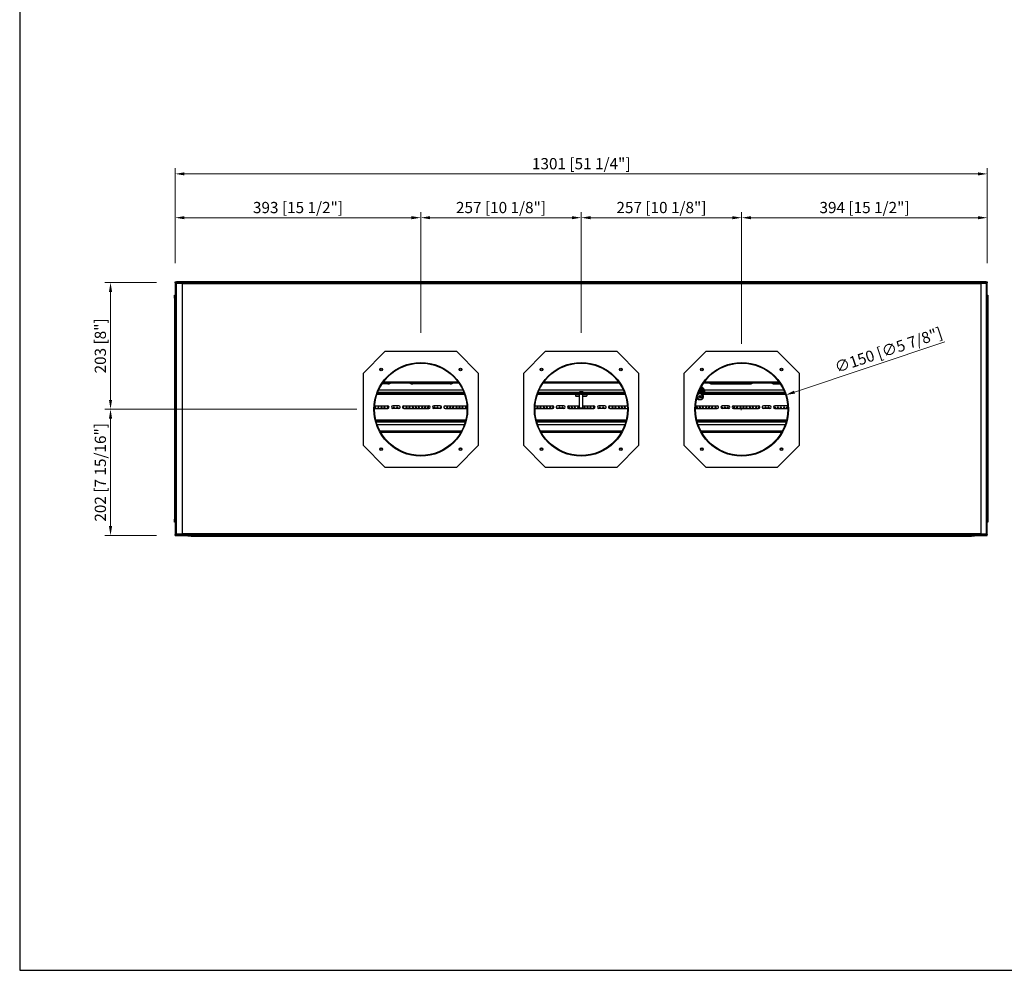
# Model space of a CAD drawing. Units: millimetres. Extents: x 563 to 5279, y 691 to 4095.
# Drawn here: x 563 to 2140, y 691 to 2213 of the extents above; entities that cross this region are included whole.
import ezdxf

# ---------------------------------------------------------------- set-up
doc = ezdxf.new("R2010")
doc.units = ezdxf.units.MM
doc.layers.add('KO', color=7, linetype='Continuous', lineweight=30)
doc.layers.add('PLA_wymiar', color=7, linetype='Continuous', lineweight=18, true_color=0xff4646)
doc.styles.add('Tekst_wymiaru (PLA_colour)', font='tahoma.ttf')
doc.dimstyles.new('PLANIKA_colour', dxfattribs={"dimscale": 10, "dimtxt": 3.5, "dimasz": 2.5, "dimexe": 3.175, "dimexo": 0, "dimgap": 0.762, "dimtad": 1, "dimdec": 0, "dimrnd": 1e-08, "dimtxsty": 'Tekst_wymiaru (PLA_colour)', "dimcen": 0.09, "dimdle": 10, "dimclrd": 256, "dimclre": 256, "dimclrt": 256, "dimadec": 1, "dimazin": 2, "dimtfac": 0.8, "dimtdec": 0, "dimtmove": 0, "dimatfit": 3, "dimfxl": 0, "dimtolj": 1, "dimlwd": -1, "dimlwe": -1, "dimarcsym": 0})

# ---------------------------------------------------------------- blocks, each defined once
blk = doc.blocks.new('*D187')
at = {"layer": 'Defpoints', "color": 0, "transparency": 16777216}
for p in [(811.8, 1966.5), (811.8, 1793.5), (2112.8, 1793.5)]:
    blk.add_point(p, dxfattribs=at)
at = {"layer": 'PLA_wymiar', "transparency": 16777216}
for p, q in [((811.8, 1823.5), (811.8, 1975.5)), ((2112.8, 1823.5), (2112.8, 1975.5)), ((2097.8, 1966.5), (826.8, 1966.5))]:
    blk.add_line(p, q, dxfattribs=at)
for points in [[(826.8, 1969), (826.8, 1964), (811.8, 1966.5)], [(2097.8, 1969), (2097.8, 1964), (2112.8, 1966.5)]]:
    blk.add_solid(points, dxfattribs=at)
at = {"layer": 'PLA_wymiar', "color": 11, "true_color": 0xff8080, "transparency": 16777216, "insert": (1462.3, 1982.8), "char_height": 18, "attachment_point": 5, "style": 'Tekst_wymiaru (PLA_colour)'}
blk.add_mtext('\\A1;1301 [51 1/4"]', dxfattribs=at)
blk = doc.blocks.new('*D188')
at = {"layer": 'Defpoints', "color": 0, "transparency": 16777216}
for p in [(1719.3, 1896.3), (2112.8, 1793.5), (1719.3, 1664.5)]:
    blk.add_point(p, dxfattribs=at)
at = {"layer": 'PLA_wymiar', "transparency": 16777216}
for p, q in [((1719.3, 1694.5), (1719.3, 1905.3)), ((2097.8, 1896.3), (1734.3, 1896.3)), ((2112.8, 1823.5), (2112.8, 1905.3))]:
    blk.add_line(p, q, dxfattribs=at)
for points in [[(1734.3, 1898.8), (1734.3, 1893.8), (1719.3, 1896.3)], [(2097.8, 1898.8), (2097.8, 1893.8), (2112.8, 1896.3)]]:
    blk.add_solid(points, dxfattribs=at)
at = {"layer": 'PLA_wymiar', "color": 11, "true_color": 0xff8080, "transparency": 16777216, "insert": (1916.1, 1912.6), "char_height": 18, "attachment_point": 5, "style": 'Tekst_wymiaru (PLA_colour)'}
blk.add_mtext('\\A1;394 [15 1/2"]', dxfattribs=at)
blk = doc.blocks.new('*D189')
at = {"layer": 'Defpoints', "color": 0, "transparency": 16777216}
for p in [(811.8, 1896.3), (811.8, 1793.5), (1205.3, 1682)]:
    blk.add_point(p, dxfattribs=at)
at = {"layer": 'PLA_wymiar', "transparency": 16777216}
for p, q in [((811.8, 1823.5), (811.8, 1905.3)), ((1190.3, 1896.3), (826.8, 1896.3)), ((1205.3, 1712), (1205.3, 1905.3))]:
    blk.add_line(p, q, dxfattribs=at)
for points in [[(826.8, 1898.8), (826.8, 1893.8), (811.8, 1896.3)], [(1190.3, 1898.8), (1190.3, 1893.8), (1205.3, 1896.3)]]:
    blk.add_solid(points, dxfattribs=at)
at = {"layer": 'PLA_wymiar', "color": 11, "true_color": 0xff8080, "transparency": 16777216, "insert": (1008.6, 1912.6), "char_height": 18, "attachment_point": 5, "style": 'Tekst_wymiaru (PLA_colour)'}
blk.add_mtext('\\A1;393 [15 1/2"]', dxfattribs=at)
blk = doc.blocks.new('*D206')
at = {"layer": 'Defpoints', "color": 0, "transparency": 16777216}
for p in [(1462.3, 1896.3), (1462.3, 1682), (1719.3, 1664.5)]:
    blk.add_point(p, dxfattribs=at)
at = {"layer": 'PLA_wymiar', "transparency": 16777216}
for p, q in [((1462.3, 1712), (1462.3, 1905.3)), ((1704.3, 1896.3), (1477.3, 1896.3)), ((1719.3, 1694.5), (1719.3, 1905.3))]:
    blk.add_line(p, q, dxfattribs=at)
for points in [[(1477.3, 1898.8), (1477.3, 1893.8), (1462.3, 1896.3)], [(1704.3, 1898.8), (1704.3, 1893.8), (1719.3, 1896.3)]]:
    blk.add_solid(points, dxfattribs=at)
at = {"layer": 'PLA_wymiar', "color": 11, "true_color": 0xff8080, "transparency": 16777216, "insert": (1590.8, 1912.6), "char_height": 18, "attachment_point": 5, "style": 'Tekst_wymiaru (PLA_colour)'}
blk.add_mtext('\\A1;257 [10 1/8"]', dxfattribs=at)
blk = doc.blocks.new('*D207')
at = {"layer": 'Defpoints', "color": 0, "transparency": 16777216}
for p in [(1205.3, 1896.3), (1205.3, 1682), (1462.3, 1682)]:
    blk.add_point(p, dxfattribs=at)
at = {"layer": 'PLA_wymiar', "transparency": 16777216}
for p, q in [((1205.3, 1712), (1205.3, 1905.3)), ((1447.3, 1896.3), (1220.3, 1896.3)), ((1462.3, 1712), (1462.3, 1905.3))]:
    blk.add_line(p, q, dxfattribs=at)
for points in [[(1220.3, 1898.8), (1220.3, 1893.8), (1205.3, 1896.3)], [(1447.3, 1898.8), (1447.3, 1893.8), (1462.3, 1896.3)]]:
    blk.add_solid(points, dxfattribs=at)
at = {"layer": 'PLA_wymiar', "color": 11, "true_color": 0xff8080, "transparency": 16777216, "insert": (1333.8, 1912.6), "char_height": 18, "attachment_point": 5, "style": 'Tekst_wymiaru (PLA_colour)'}
blk.add_mtext('\\A1;257 [10 1/8"]', dxfattribs=at)
blk = doc.blocks.new('*D176')
at = {"layer": 'Defpoints', "color": 0, "transparency": 16777216}
for p in [(708.3, 1589.5), (1112.8, 1589.5), (811.8, 1387.5)]:
    blk.add_point(p, dxfattribs=at)
at = {"layer": 'PLA_wymiar', "transparency": 16777216}
for p, q in [((1082.8, 1589.5), (699.3, 1589.5)), ((708.3, 1402.5), (708.3, 1574.5)), ((781.8, 1387.5), (699.3, 1387.5))]:
    blk.add_line(p, q, dxfattribs=at)
for points in [[(705.8, 1574.5), (710.8, 1574.5), (708.3, 1589.5)], [(705.8, 1402.5), (710.8, 1402.5), (708.3, 1387.5)]]:
    blk.add_solid(points, dxfattribs=at)
at = {"layer": 'PLA_wymiar', "color": 11, "true_color": 0xff8080, "transparency": 16777216, "insert": (692, 1488.5), "char_height": 18, "attachment_point": 5, "rotation": 90, "style": 'Tekst_wymiaru (PLA_colour)'}
blk.add_mtext('\\A1;202 [7 15/16"]', dxfattribs=at)
blk = doc.blocks.new('*D177')
at = {"layer": 'Defpoints', "color": 0, "transparency": 16777216}
for p in [(1789.7, 1612.3), (1647.4, 1564.8)]:
    blk.add_point(p, dxfattribs=at)
at = {"layer": 'PLA_wymiar', "transparency": 16777216}
for p, q in [((2045, 1697.5), (1803.9, 1617)), ((1718, 1588.5), (1719.1, 1588.5)), ((1718.6, 1588), (1718.6, 1589.1))]:
    blk.add_line(p, q, dxfattribs=at)
blk.add_solid([(1803.1, 1619.4), (1804.7, 1614.7), (1789.7, 1612.3)], dxfattribs=at)
at = {"layer": 'PLA_wymiar', "color": 11, "true_color": 0xff8080, "transparency": 16777216, "insert": (1954.4, 1684.5), "char_height": 18, "attachment_point": 5, "rotation": 18.4546, "style": 'Tekst_wymiaru (PLA_colour)'}
blk.add_mtext('\\A1;∅150 [∅5 7/8"]', dxfattribs=at)
blk = doc.blocks.new('*D178')
at = {"layer": 'Defpoints', "color": 0, "transparency": 16777216}
for p in [(708.3, 1792.5), (811.8, 1792.5), (1132.8, 1589.5)]:
    blk.add_point(p, dxfattribs=at)
at = {"layer": 'PLA_wymiar', "transparency": 16777216}
for p, q in [((781.8, 1792.5), (699.3, 1792.5)), ((708.3, 1604.5), (708.3, 1777.5)), ((1102.8, 1589.5), (699.3, 1589.5))]:
    blk.add_line(p, q, dxfattribs=at)
for points in [[(705.8, 1777.5), (710.8, 1777.5), (708.3, 1792.5)], [(705.8, 1604.5), (710.8, 1604.5), (708.3, 1589.5)]]:
    blk.add_solid(points, dxfattribs=at)
at = {"layer": 'PLA_wymiar', "color": 11, "true_color": 0xff8080, "transparency": 16777216, "insert": (692, 1691), "char_height": 18, "attachment_point": 5, "rotation": 90, "style": 'Tekst_wymiaru (PLA_colour)'}
blk.add_mtext('\\A1;203 [8"]', dxfattribs=at)

msp = doc.modelspace()

# ---------------------------------------------------------------- linework, layer by layer
at = {"color": 7, "linetype": 'Continuous', "lineweight": 25}
for p, q in [((811.8, 1792.5), (811.8, 1793.5)), ((811.8, 1793.5), (813.8, 1793.5)), ((811.8, 1792.2), (811.8, 1792.5)), ((813.8, 1792.5), (811.8, 1792.5)), ((812.8, 1792.2), (811.8, 1792.2)), ((811.8, 1792.2), (811.8, 1772.5)), ((812.8, 1792.2), (812.8, 1388.8)), ((813.8, 1793.5), (813.8, 1792.5)), ((2110.8, 1793.5), (813.8, 1793.5)), ((2110.8, 1792.5), (813.8, 1792.5)), ((813.8, 1389.5), (813.8, 1791.5)), ((822.8, 1790.5), (822.8, 1792.5)), ((2102.8, 1790.5), (822.8, 1790.5)), ((822.8, 1790.5), (822.8, 1390.5)), ((2102.8, 1792.5), (2102.8, 1790.5)), ((2102.8, 1390.5), (2102.8, 1790.5)), ((2110.8, 1792.5), (2110.8, 1793.5)), ((2110.8, 1793.5), (2112.8, 1793.5)), ((2112.8, 1792.5), (2110.8, 1792.5)), ((2110.8, 1791.5), (2110.8, 1389.5)), ((2111.8, 1388.8), (2111.8, 1792.2)), ((2111.8, 1792.2), (2112.8, 1792.2)), ((2112.8, 1793.5), (2112.8, 1792.5)), ((2112.8, 1792.5), (2112.8, 1792.2)), ((2112.8, 1772.5), (2112.8, 1792.2)), ((810.8, 1772.5), (811.8, 1772.5)), ((810.8, 1767.5), (810.8, 1772.5)), ((811.8, 1767.5), (810.8, 1767.5)), ((810.8, 1767.5), (810.8, 1413.5)), ((811.8, 1772.5), (811.8, 1767.5)), ((811.8, 1767.5), (811.8, 1413.5)), ((2112.8, 1772.5), (2113.8, 1772.5)), ((2112.8, 1767.5), (2112.8, 1772.5)), ((2113.8, 1767.5), (2112.8, 1767.5)), ((2112.8, 1767.5), (2112.8, 1413.5)), ((2113.8, 1772.5), (2113.8, 1767.5)), ((2113.8, 1767.5), (2113.8, 1413.5)), ((1147.8, 1682), (1112.8, 1647)), ((1262.8, 1682), (1147.8, 1682)), ((1297.8, 1647), (1262.8, 1682)), ((1404.8, 1682), (1369.8, 1647)), ((1519.8, 1682), (1404.8, 1682)), ((1554.8, 1647), (1519.8, 1682)), ((1661.8, 1682), (1626.8, 1647)), ((1776.8, 1682), (1661.8, 1682)), ((1811.8, 1647), (1776.8, 1682)), ((1112.8, 1647), (1112.8, 1532)), ((1297.8, 1532), (1297.8, 1647)), ((1369.8, 1647), (1369.8, 1532)), ((1554.8, 1532), (1554.8, 1647)), ((1626.8, 1647), (1626.8, 1532)), ((1811.8, 1532), (1811.8, 1647)), ((1152.3, 1630), (1143.4, 1630)), ((1266.5, 1631.1), (1144.1, 1631.1)), ((1265.8, 1632.1), (1144.8, 1632.1)), ((1265.1, 1633.1), (1145.5, 1633.1)), ((1252.3, 1630), (1192.3, 1630)), ((1523.5, 1631.1), (1401.1, 1631.1)), ((1522.8, 1632.1), (1401.8, 1632.1)), ((1522.1, 1633.1), (1402.5, 1633.1)), ((1780.5, 1631.1), (1658.1, 1631.1)), ((1779.8, 1632.1), (1658.8, 1632.1)), ((1779.1, 1633.1), (1659.5, 1633.1)), ((1672.3, 1630), (1732.3, 1630)), ((1772.3, 1630), (1781.2, 1630)), ((1135.5, 1613.9), (1275.1, 1613.9)), ((1136, 1615.4), (1274.6, 1615.4)), ((1136.6, 1616.9), (1274, 1616.9)), ((1138.1, 1620.5), (1272.5, 1620.5)), ((1392.5, 1613.9), (1453.3, 1613.9)), ((1393, 1615.4), (1459.3, 1615.4)), ((1393.6, 1616.9), (1531, 1616.9)), ((1395.1, 1620.5), (1529.5, 1620.5)), ((1452.3, 1614.6), (1452.3, 1614.9)), ((1453.3, 1614.6), (1452.3, 1614.6)), ((1453.3, 1615.4), (1453.3, 1614.6)), ((1458.8, 1614.6), (1453.3, 1614.6)), ((1453.3, 1614.6), (1453.3, 1613.9)), ((1453.3, 1613.9), (1453.3, 1611.1)), ((1459.8, 1612.5), (1453.3, 1612.5)), ((1459.8, 1610.1), (1454.3, 1610.1)), ((1458.8, 1614.6), (1458.8, 1615.4)), ((1459.8, 1614.6), (1458.8, 1614.6)), ((1459.3, 1617.4), (1459.3, 1616.9)), ((1465.3, 1617.4), (1459.3, 1617.4)), ((1459.3, 1615.4), (1459.8, 1615.4)), ((1461.3, 1615.4), (1459.8, 1615.4)), ((1459.8, 1615.4), (1459.8, 1613.8)), ((1461.3, 1613.8), (1459.8, 1613.8)), ((1459.8, 1592.4), (1459.8, 1613.8)), ((1461.3, 1613.8), (1461.3, 1615.4)), ((1463.3, 1615.4), (1461.3, 1615.4)), ((1463.3, 1614.6), (1461.3, 1614.6)), ((1461.3, 1613.8), (1463.3, 1613.8)), ((1464.8, 1615.4), (1463.3, 1615.4)), ((1463.3, 1615.4), (1463.3, 1613.8)), ((1464.8, 1613.8), (1463.3, 1613.8)), ((1464.8, 1613.8), (1464.8, 1615.4)), ((1464.8, 1615.4), (1465.3, 1615.4)), ((1465.8, 1614.6), (1464.8, 1614.6)), ((1464.8, 1592.4), (1464.8, 1613.8)), ((1471.3, 1612.5), (1464.8, 1612.5)), ((1470.3, 1610.1), (1464.8, 1610.1)), ((1465.3, 1616.9), (1465.3, 1617.4)), ((1465.3, 1615.4), (1531.6, 1615.4)), ((1465.8, 1615.4), (1465.8, 1614.6)), ((1465.8, 1614.6), (1471.3, 1614.6)), ((1471.3, 1614.6), (1471.3, 1615.4)), ((1472.3, 1614.6), (1471.3, 1614.6)), ((1471.3, 1613.9), (1471.3, 1614.6)), ((1471.3, 1613.9), (1471.3, 1611.1)), ((1471.3, 1613.9), (1532.1, 1613.9)), ((1472.3, 1614.9), (1472.3, 1614.6)), ((1650, 1615.4), (1788.6, 1615.4)), ((1650.6, 1616.9), (1788, 1616.9)), ((1650.7, 1617.2), (1651, 1617.3)), ((1651.2, 1618.5), (1652.3, 1618.5)), ((1652, 1620.3), (1659.8, 1620.3)), ((1652.3, 1618.5), (1659.9, 1618.5)), ((1652.3, 1618.5), (1652.3, 1617.4)), ((1652.5, 1621.3), (1659.3, 1621.3)), ((1653.5, 1623.3), (1657.8, 1623.3)), ((1658.1, 1613.9), (1660, 1613.9)), ((1659.7, 1620.5), (1786.5, 1620.5)), ((1659.9, 1618.5), (1659.9, 1616.9)), ((1660, 1613.9), (1660, 1615.4)), ((1660, 1613.9), (1789.1, 1613.9)), ((1131.5, 1595.1), (1152.3, 1595.1)), ((1170.3, 1595.1), (1160.3, 1595.1)), ((1178.3, 1595.1), (1218.3, 1595.1)), ((1236.3, 1595.1), (1226.3, 1595.1)), ((1244.3, 1595.1), (1279.1, 1595.1)), ((1388.5, 1595.1), (1416.3, 1595.1)), ((1434.3, 1595.1), (1424.3, 1595.1)), ((1442.3, 1595.1), (1459.8, 1595.1)), ((1464.8, 1595.1), (1482.3, 1595.1)), ((1500.3, 1595.1), (1490.3, 1595.1)), ((1508.3, 1595.1), (1536.1, 1595.1)), ((1645.5, 1595.1), (1680.3, 1595.1)), ((1653.1, 1604.5), (1652.5, 1604.4)), ((1698.3, 1595.1), (1688.3, 1595.1)), ((1706.3, 1595.1), (1746.3, 1595.1)), ((1764.3, 1595.1), (1754.3, 1595.1)), ((1793.1, 1595.1), (1772.3, 1595.1)), ((1131.3, 1590.8), (1152.3, 1590.8)), ((1170.3, 1590.8), (1160.3, 1590.8)), ((1178.3, 1590.8), (1218.3, 1590.8)), ((1236.3, 1590.8), (1226.3, 1590.8)), ((1244.3, 1590.8), (1279.3, 1590.8)), ((1388.3, 1590.8), (1416.3, 1590.8)), ((1434.3, 1590.8), (1424.3, 1590.8)), ((1442.3, 1590.8), (1482.3, 1590.8)), ((1463.8, 1591.4), (1460.8, 1591.4)), ((1500.3, 1590.8), (1490.3, 1590.8)), ((1508.3, 1590.8), (1536.3, 1590.8)), ((1645.3, 1590.8), (1680.3, 1590.8)), ((1698.3, 1590.8), (1688.3, 1590.8)), ((1706.3, 1590.8), (1746.3, 1590.8)), ((1764.3, 1590.8), (1754.3, 1590.8)), ((1772.3, 1590.8), (1793.3, 1590.8)), ((1277.2, 1571.9), (1133.4, 1571.9)), ((1276.8, 1570.4), (1133.8, 1570.4)), ((1276.4, 1568.9), (1134.2, 1568.9)), ((1275, 1564.5), (1135.7, 1564.5)), ((1534.2, 1571.9), (1390.4, 1571.9)), ((1533.8, 1570.4), (1390.8, 1570.4)), ((1533.4, 1568.9), (1391.2, 1568.9)), ((1532, 1564.5), (1392.7, 1564.5)), ((1791.2, 1571.9), (1647.4, 1571.9)), ((1790.8, 1570.4), (1647.8, 1570.4)), ((1790.4, 1568.9), (1648.2, 1568.9)), ((1789, 1564.5), (1649.7, 1564.5)), ((1139.8, 1555.1), (1270.8, 1555.1)), ((1140.3, 1554.1), (1270.3, 1554.1)), ((1140.9, 1553.1), (1269.7, 1553.1)), ((1396.8, 1555.1), (1527.8, 1555.1)), ((1397.3, 1554.1), (1527.3, 1554.1)), ((1397.9, 1553.1), (1526.7, 1553.1)), ((1653.8, 1555.1), (1784.8, 1555.1)), ((1654.3, 1554.1), (1784.3, 1554.1)), ((1654.9, 1553.1), (1783.7, 1553.1)), ((1112.8, 1532), (1147.8, 1497)), ((1262.8, 1497), (1297.8, 1532)), ((1369.8, 1532), (1404.8, 1497)), ((1519.8, 1497), (1554.8, 1532)), ((1626.8, 1532), (1661.8, 1497)), ((1776.8, 1497), (1811.8, 1532)), ((1147.8, 1497), (1262.8, 1497)), ((1404.8, 1497), (1519.8, 1497)), ((1661.8, 1497), (1776.8, 1497)), ((810.8, 1413.5), (811.8, 1413.5)), ((810.8, 1408.5), (810.8, 1413.5)), ((811.8, 1408.5), (810.8, 1408.5)), ((811.8, 1413.5), (811.8, 1408.5)), ((811.8, 1408.5), (811.8, 1388.8)), ((2112.8, 1413.5), (2113.8, 1413.5)), ((2112.8, 1408.5), (2112.8, 1413.5)), ((2113.8, 1408.5), (2112.8, 1408.5)), ((2112.8, 1388.8), (2112.8, 1408.5)), ((2113.8, 1413.5), (2113.8, 1408.5)), ((811.8, 1388.5), (811.8, 1388.8)), ((812.8, 1388.8), (811.8, 1388.8)), ((811.8, 1387.5), (811.8, 1388.5)), ((811.8, 1388.5), (2112.8, 1388.5)), ((822.8, 1388.5), (822.8, 1390.5)), ((822.8, 1390.5), (2102.8, 1390.5)), ((2102.8, 1390.5), (2102.8, 1388.5)), ((2111.8, 1388.8), (2112.8, 1388.8)), ((2112.8, 1388.8), (2112.8, 1388.5)), ((2112.8, 1387.5), (2112.8, 1388.5)), ((811.8, 1387.5), (832.3, 1387.5)), ((832.3, 1386.5), (832.3, 1387.5)), ((832.3, 1387.5), (837.3, 1387.5)), ((837.3, 1386.5), (832.3, 1386.5)), ((837.3, 1387.5), (837.3, 1386.5)), ((837.3, 1387.5), (2087.3, 1387.5)), ((837.3, 1386.5), (2087.3, 1386.5)), ((2087.3, 1386.5), (2087.3, 1387.5)), ((2087.3, 1387.5), (2092.3, 1387.5)), ((2092.3, 1386.5), (2087.3, 1386.5)), ((2092.3, 1387.5), (2092.3, 1386.5)), ((2092.3, 1387.5), (2112.8, 1387.5))]:
    msp.add_line(p, q, dxfattribs=at)
at = {"color": 8, "linetype": 'Continuous', "lineweight": 25}
for p, q in [((813.8, 1791.5), (822.8, 1791.5)), ((2102.8, 1791.5), (2110.8, 1791.5)), ((822.8, 1389.5), (813.8, 1389.5)), ((2110.8, 1389.5), (2102.8, 1389.5))]:
    msp.add_line(p, q, dxfattribs=at)
at = {"color": 7, "linetype": 'Continuous', "lineweight": 25, "flags": 128}
for points in [[(811.9, 1792.4), (811.8, 1792.3), (811.8, 1792.2)], [(2112.8, 1792.2), (2112.8, 1792.3), (2112.7, 1792.5)], [(1657.5, 1615.5), (1658.4, 1614.5), (1658.8, 1613.9)], [(811.8, 1388.8), (811.8, 1388.7), (811.9, 1388.5)], [(2112.7, 1388.5), (2112.8, 1388.7), (2112.8, 1388.8)]]:
    msp.add_lwpolyline(points, dxfattribs=at)
at = {"color": 7, "linetype": 'Continuous', "lineweight": 25}
for centre, radius in [((1205.3, 1589.5), 75), ((1205.3, 1589.5), 74), ((1462.3, 1589.5), 75), ((1462.3, 1589.5), 74), ((1719.3, 1589.5), 75), ((1719.3, 1589.5), 74), ((1141.7, 1653.1), 2.15), ((1141.7, 1653.1), 1.65), ((1268.9, 1653.1), 2.15), ((1268.9, 1653.1), 1.65), ((1398.7, 1653.1), 2.15), ((1398.7, 1653.1), 1.65), ((1525.9, 1653.1), 2.15), ((1525.9, 1653.1), 1.65), ((1655.7, 1653.1), 2.15), ((1655.7, 1653.1), 1.65), ((1782.9, 1653.1), 2.15), ((1782.9, 1653.1), 1.65), ((1652.5, 1609.9), 1.85), ((1652.5, 1609.9), 1.35), ((1652.5, 1609.9), 1.18), ((1652.5, 1609.9), 1), ((1652.5, 1609.9), 0.7), ((1132.3, 1592.5), 0.75), ((1137.3, 1592.5), 0.75), ((1142.3, 1592.5), 0.75), ((1147.3, 1592.5), 0.75), ((1152.3, 1592.5), 0.75), ((1162.3, 1592.5), 0.75), ((1167.3, 1592.5), 0.75), ((1177.3, 1592.5), 0.75), ((1182.3, 1592.5), 0.75), ((1187.3, 1592.5), 0.75), ((1192.3, 1592.5), 0.75), ((1197.3, 1592.5), 0.75), ((1202.3, 1592.5), 0.75), ((1207.3, 1592.5), 0.75), ((1212.3, 1592.5), 0.75), ((1217.3, 1592.5), 0.75), ((1227.3, 1592.5), 0.75), ((1232.3, 1592.5), 0.75), ((1237.3, 1592.5), 0.75), ((1247.3, 1592.5), 0.75), ((1252.3, 1592.5), 0.75), ((1257.3, 1592.5), 0.75), ((1262.3, 1592.5), 0.75), ((1267.3, 1592.5), 0.75), ((1272.3, 1592.5), 0.75), ((1277.3, 1592.5), 0.75), ((1392.3, 1592.5), 0.75), ((1397.3, 1592.5), 0.75), ((1402.3, 1592.5), 0.75), ((1407.3, 1592.5), 0.75), ((1412.3, 1592.5), 0.75), ((1417.3, 1592.5), 0.75), ((1427.3, 1592.5), 0.75), ((1432.3, 1592.5), 0.75), ((1442.3, 1592.5), 0.75), ((1447.3, 1592.5), 0.75), ((1452.3, 1592.5), 0.75), ((1457.3, 1592.5), 0.75), ((1467.3, 1592.5), 0.75), ((1472.3, 1592.5), 0.75), ((1477.3, 1592.5), 0.75), ((1482.3, 1592.5), 0.75), ((1492.3, 1592.5), 0.75), ((1497.3, 1592.5), 0.75), ((1507.3, 1592.5), 0.75), ((1512.3, 1592.5), 0.75), ((1517.3, 1592.5), 0.75), ((1522.3, 1592.5), 0.75), ((1527.3, 1592.5), 0.75), ((1532.3, 1592.5), 0.75), ((1647.3, 1592.5), 0.75), ((1652.3, 1592.5), 0.75), ((1657.3, 1592.5), 0.75), ((1662.3, 1592.5), 0.75), ((1667.3, 1592.5), 0.75), ((1672.3, 1592.5), 0.75), ((1677.3, 1592.5), 0.75), ((1687.3, 1592.5), 0.75), ((1692.3, 1592.5), 0.75), ((1697.3, 1592.5), 0.75), ((1707.3, 1592.5), 0.75), ((1712.3, 1592.5), 0.75), ((1717.3, 1592.5), 0.75), ((1722.3, 1592.5), 0.75), ((1727.3, 1592.5), 0.75), ((1732.3, 1592.5), 0.75), ((1737.3, 1592.5), 0.75), ((1742.3, 1592.5), 0.75), ((1747.3, 1592.5), 0.75), ((1757.3, 1592.5), 0.75), ((1762.3, 1592.5), 0.75), ((1772.3, 1592.5), 0.75), ((1777.3, 1592.5), 0.75), ((1782.3, 1592.5), 0.75), ((1787.3, 1592.5), 0.75), ((1792.3, 1592.5), 0.75), ((1141.7, 1525.8), 2.15), ((1141.7, 1525.8), 1.65), ((1268.9, 1525.8), 2.15), ((1268.9, 1525.8), 1.65), ((1398.7, 1525.8), 2.15), ((1398.7, 1525.8), 1.65), ((1525.9, 1525.8), 2.15), ((1525.9, 1525.8), 1.65), ((1655.7, 1525.8), 2.15), ((1655.7, 1525.8), 1.65), ((1782.9, 1525.8), 2.15), ((1782.9, 1525.8), 1.65)]:
    msp.add_circle(centre, radius, dxfattribs=at)
for centre, radius, start, end in [((1152.3, 1639.5), 9.5, 270, 297.8455), ((1192.3, 1639.5), 9.5, 242.1545, 270), ((1252.3, 1639.5), 9.5, 270, 297.8455), ((1652.3, 1617.5), 8, 22.0243, 74.1906), ((1672.3, 1639.5), 9.5, 242.1545, 270), ((1732.3, 1639.5), 9.5, 270, 297.8455), ((1772.3, 1639.5), 9.5, 242.1545, 270), ((1454.3, 1611.1), 1, 180, 270), ((1470.3, 1611.1), 1, 270, 0), ((1652.5, 1609.9), 4.4, 185.1998, 270), ((1652.5, 1609.9), 4.4, 270, 140.7814), ((1652.5, 1609.9), 4.9, 270, 128.5337), ((1652.5, 1609.9), 7.5, 68.9605, 101.1599), ((1658.1, 1612.9), 1, 90, 207.4488), ((1152.3, 1592.9), 2.15, 270, 90), ((1160.3, 1592.9), 2.15, 90, 270), ((1170.3, 1592.9), 2.15, 270, 90), ((1172.3, 1592.5), 0.75, 79.9757, 254.6635), ((1178.3, 1592.9), 2.15, 90, 270), ((1218.3, 1592.9), 2.15, 270, 90), ((1226.3, 1592.9), 2.15, 90, 270), ((1236.3, 1592.9), 2.15, 270, 90), ((1244.3, 1592.9), 2.15, 90, 270), ((1242.3, 1592.5), 0.75, 0, 100.0243), ((1416.3, 1592.9), 2.15, 270, 90), ((1424.3, 1592.9), 2.15, 90, 270), ((1422.3, 1592.5), 0.75, 0, 100.0243), ((1434.3, 1592.9), 2.15, 270, 90), ((1442.3, 1592.9), 2.15, 90, 270), ((1482.3, 1592.9), 2.15, 270, 90), ((1490.3, 1592.9), 2.15, 90, 270), ((1500.3, 1592.9), 2.15, 270, 90), ((1502.3, 1592.5), 0.75, 79.9757, 254.6635), ((1508.3, 1592.9), 2.15, 90, 270), ((1652.5, 1609.9), 4.9, 197.4475, 270), ((1680.3, 1592.9), 2.15, 270, 90), ((1682.3, 1592.5), 0.75, 79.9757, 254.6635), ((1688.3, 1592.9), 2.15, 90, 270), ((1698.3, 1592.9), 2.15, 270, 90), ((1706.3, 1592.9), 2.15, 90, 270), ((1746.3, 1592.9), 2.15, 270, 90), ((1754.3, 1592.9), 2.15, 90, 270), ((1752.3, 1592.5), 0.75, 0, 100.0243), ((1764.3, 1592.9), 2.15, 270, 90), ((1772.3, 1592.9), 2.15, 90, 270), ((1242.3, 1592.5), 0.75, 285.3365, 0), ((1422.3, 1592.5), 0.75, 285.3365, 0), ((1460.8, 1592.4), 1, 180, 270), ((1463.8, 1592.4), 1, 270, 0), ((1752.3, 1592.5), 0.75, 285.3365, 0)]:
    msp.add_arc(centre, radius, start, end, dxfattribs=at)
for points, knots in [([(813.8, 1791.5), (813.6, 1791.6), (813.1, 1792), (812.4, 1792.4), (812, 1792.4), (811.8, 1792.5)], [0, 0, 0, 0, 0.34813, 0.697524, 1, 1, 1, 1]), ([(812.8, 1792.2), (812.8, 1792.1), (812.8, 1792), (813.1, 1791.8), (813.4, 1791.6), (813.7, 1791.5), (813.8, 1791.5)], [0, 0, 0, 0, 0.2500012, 0.5000057, 0.7500096, 1, 1, 1, 1]), ([(2112.8, 1792.5), (2112.6, 1792.4), (2112.3, 1792.4), (2111.8, 1792.2), (2111.3, 1791.9), (2111, 1791.6), (2110.8, 1791.5)], [0, 0, 0, 0, 0.2500099, 0.5000002, 0.7500106, 1, 1, 1, 1]), ([(2110.8, 1791.5), (2110.9, 1791.5), (2111.2, 1791.6), (2111.5, 1791.8), (2111.7, 1792), (2111.8, 1792.1), (2111.8, 1792.1), (2111.8, 1792.2)], [0, 0, 0, 0, 0.235296, 0.470635, 0.70586, 0.94109, 1, 1, 1, 1]), ([(1657.2, 1612.5), (1657.4, 1612), (1657.8, 1611.1), (1657.9, 1609.5), (1657.6, 1608.1), (1656.9, 1606.7), (1655.9, 1605.6), (1654.6, 1604.8), (1653.6, 1604.6), (1653.1, 1604.5)], [0, 0, 0, 0, 0.144161, 0.286801, 0.429443, 0.572083, 0.714724, 0.857355, 1, 1, 1, 1]), ([(1660.3, 1616.8), (1660.3, 1616.9), (1660.3, 1617.1), (1660.2, 1617.7), (1660.1, 1618.9), (1659.9, 1619.8), (1659.7, 1620.5)], [0, 0, 0, 0, 0.070907, 0.303479, 0.535666, 1, 1, 1, 1]), ([(1652.5, 1604.4), (1651.9, 1604.4), (1650.8, 1604.5), (1649.3, 1605.2), (1648.2, 1606.1), (1647.8, 1606.9), (1647.6, 1607.1)], [0, 0, 0, 0, 0.283724, 0.567417, 0.851134, 1, 1, 1, 1]), ([(811.8, 1388.5), (812, 1388.5), (812.5, 1388.6), (813.2, 1389), (813.6, 1389.3), (813.8, 1389.5)], [0, 0, 0, 0, 0.34815, 0.697544, 1, 1, 1, 1]), ([(813.8, 1389.5), (813.7, 1389.4), (813.4, 1389.3), (813.1, 1389.1), (812.8, 1388.9), (812.8, 1388.8), (812.8, 1388.8)], [0, 0, 0, 0, 0.24999, 0.499994, 0.749999, 1, 1, 1, 1]), ([(2110.8, 1389.5), (2111, 1389.3), (2111.3, 1389.1), (2111.8, 1388.7), (2112.3, 1388.5), (2112.6, 1388.5), (2112.8, 1388.5)], [0, 0, 0, 0, 0.2499894, 0.4999998, 0.7499901, 1, 1, 1, 1]), ([(2111.8, 1388.8), (2111.8, 1388.8), (2111.8, 1388.9), (2111.6, 1389.1), (2111.3, 1389.3), (2111, 1389.4), (2110.8, 1389.4), (2110.8, 1389.5)], [0, 0, 0, 0, 0.235327, 0.470648, 0.705873, 0.941118, 1, 1, 1, 1])]:
    msp.add_open_spline(points, degree=3, knots=knots, dxfattribs=at)
at = {"layer": 'KO'}
msp.add_lwpolyline([(562.8, 691), (5279.2, 691), (5279.2, 4095.2), (562.8, 4095.2)], close=True, dxfattribs=at)

# ---------------------------------------------------------------- dimensions: what is measured, and where the dimension line sits
at = {"layer": 'PLA_wymiar'}
for base, p1, p2, angle, picture, middle in [((811.8, 1966.5), (2112.8, 1793.5), (811.8, 1793.5), 180, '*D187', (1462.3, 1982.8)), ((811.8035, 1896.30099), (1205.30349, 1681.96214), (811.8035, 1793.46213), 180, '*D189', (1008.55349, 1912.64734)), ((1205.3, 1896.3), (1462.3, 1682), (1205.3, 1682), 180, '*D207', (1333.8, 1912.6)), ((1462.3, 1896.3), (1719.3, 1664.5), (1462.3, 1682), 180, '*D206', (1590.8, 1912.6)), ((1719.30349, 1896.30099), (2112.8035, 1793.46213), (1719.30349, 1664.46214), 180, '*D188', (1916.05349, 1912.64734)), ((708.3, 1792.5), (1132.8, 1589.5), (811.8, 1792.5), 90, '*D178', (692, 1691)), ((708.3, 1589.5), (811.8, 1387.5), (1112.8, 1589.5), 90, '*D176', (692, 1488.5))]:
    dim = msp.add_linear_dim(base=base, p1=p1, p2=p2, angle=angle, dimstyle='PLANIKA_colour', override={"dimscale": 6, "dimtxt": 3, "dimexe": 1.5, "dimexo": 5, "dimtdec": 2, "dimtofl": 0, "dimtmove": 1, "dimatfit": 1}, dxfattribs=at)
    dim.commit()
    dim.dimension.update_dxf_attribs({"geometry": picture, "text_midpoint": middle})
dim = msp.add_diameter_dim_2p(p1=(1647.4, 1564.8), p2=(1789.7, 1612.3), dimstyle='PLANIKA_colour', override={"dimscale": 6, "dimtxt": 3, "dimexe": 1.5, "dimexo": 5, "dimtdec": 2, "dimtofl": 0, "dimtmove": 1, "dimatfit": 1}, dxfattribs=at)
dim.commit()
dim.dimension.update_dxf_attribs({"geometry": '*D177', "text_midpoint": (1959.6, 1669), "dimtype": 163})

doc.saveas('drawing.dxf')
